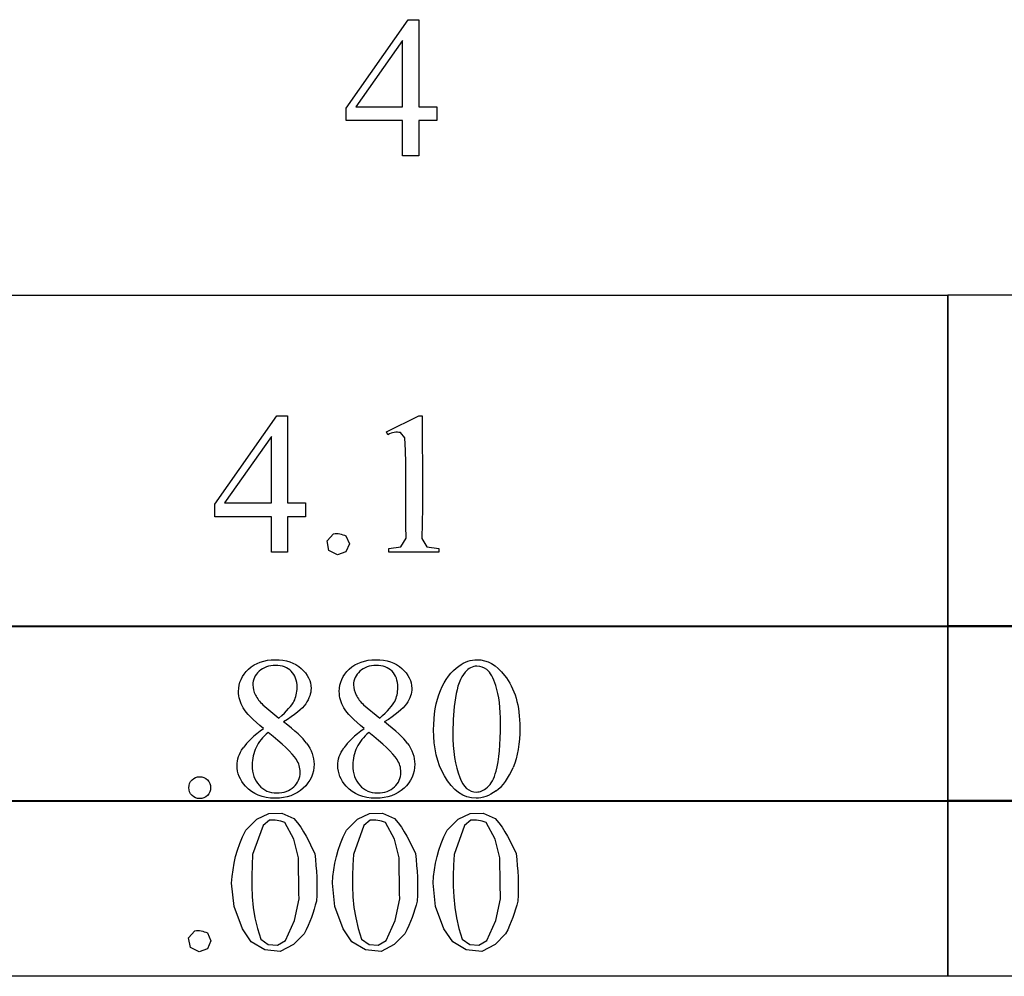
# Model space of a CAD drawing. Units: inches. Extents: x 0 to 9.32, y 0 to 3.83.
# Drawn here: x 5.92 to 6.74, y 0.89 to 1.69 of the extents above; entities that cross this region are included whole.
import ezdxf

# ---------------------------------------------------------------- set-up
doc = ezdxf.new("R2010")
doc.units = ezdxf.units.IN
doc.header["$MEASUREMENT"] = 0
doc.layers.add('MMPM-111 v1_0', color=7, linetype='Continuous')

msp = doc.modelspace()

# ---------------------------------------------------------------- linework, layer by layer
at = {"layer": 'MMPM-111 v1_0'}
for p, q in [((6.1926, 1.61695), (6.24414, 1.69054)), ((6.24414, 1.69054), (6.25315, 1.69054)), ((6.25315, 1.69054), (6.25315, 1.6181)), ((6.23963, 1.67325), (6.20063, 1.6181)), ((6.23963, 1.6181), (6.23963, 1.67325)), ((6.1926, 1.60647), (6.1926, 1.61695)), ((6.20063, 1.6181), (6.23963, 1.6181)), ((6.25315, 1.6181), (6.26807, 1.6181)), ((6.26807, 1.6181), (6.26807, 1.61665)), ((6.26807, 1.61665), (6.26807, 1.61519)), ((6.26807, 1.61519), (6.26807, 1.61374)), ((6.26807, 1.61374), (6.26807, 1.61228)), ((6.26807, 1.61228), (6.26807, 1.61083)), ((6.26807, 1.61083), (6.26807, 1.60937)), ((6.26807, 1.60937), (6.26807, 1.60792)), ((6.26807, 1.60792), (6.26807, 1.60647)), ((6.23963, 1.60647), (6.1926, 1.60647)), ((6.23963, 1.57713), (6.23963, 1.60647)), ((6.26807, 1.60647), (6.25315, 1.60647)), ((6.25315, 1.60647), (6.25315, 1.57713)), ((6.25315, 1.57713), (6.23963, 1.57713)), ((5.77728, 1.46123), (6.69389, 1.46123)), ((6.69389, 1.18501), (6.69389, 1.46139)), ((6.69389, 1.46139), (7.61049, 1.46139)), ((6.69389, 1.46123), (6.69389, 1.18485)), ((6.08321, 1.28704), (6.13475, 1.36063)), ((6.13475, 1.36063), (6.14376, 1.36063)), ((6.14376, 1.36063), (6.14376, 1.35157)), ((6.22611, 1.34743), (6.25315, 1.36063)), ((6.25315, 1.36063), (6.25585, 1.36063)), ((6.25585, 1.36063), (6.2559, 1.34787)), ((6.14376, 1.35157), (6.14376, 1.34252)), ((6.22734, 1.34489), (6.22611, 1.34743)), ((6.22865, 1.34556), (6.22734, 1.34489)), ((6.22996, 1.34608), (6.22865, 1.34556)), ((6.23128, 1.34647), (6.22996, 1.34608)), ((6.23259, 1.34674), (6.23128, 1.34647)), ((6.2339, 1.34689), (6.23259, 1.34674)), ((6.23522, 1.34692), (6.2339, 1.34689)), ((6.23653, 1.34684), (6.23522, 1.34692)), ((6.23784, 1.34665), (6.23653, 1.34684)), ((6.24151, 1.34235), (6.23784, 1.34665)), ((6.2559, 1.34787), (6.25601, 1.33512)), ((6.13024, 1.34334), (6.09123, 1.28819)), ((6.13024, 1.33644), (6.13024, 1.34334)), ((6.14376, 1.34252), (6.14376, 1.33346)), ((6.24196, 1.33189), (6.24151, 1.34235)), ((6.13024, 1.32955), (6.13024, 1.33644)), ((6.13024, 1.32266), (6.13024, 1.32955)), ((6.14376, 1.33346), (6.14376, 1.32441)), ((6.24221, 1.32142), (6.24196, 1.33189)), ((6.25601, 1.33512), (6.25613, 1.32237)), ((6.13024, 1.31576), (6.13024, 1.32266)), ((6.14376, 1.32441), (6.14376, 1.31536)), ((6.24233, 1.31095), (6.24221, 1.32142)), ((6.25613, 1.32237), (6.25623, 1.30961)), ((6.13024, 1.30887), (6.13024, 1.31576)), ((6.14376, 1.31536), (6.14376, 1.3063)), ((6.13024, 1.30198), (6.13024, 1.30887)), ((6.14376, 1.3063), (6.14376, 1.29725)), ((6.24236, 1.30048), (6.24233, 1.31095)), ((6.25623, 1.30961), (6.25626, 1.29686)), ((6.13024, 1.29509), (6.13024, 1.30198)), ((6.14376, 1.29725), (6.14376, 1.28819)), ((6.24234, 1.29002), (6.24236, 1.30048)), ((6.25626, 1.29686), (6.25618, 1.28411)), ((6.09123, 1.28819), (6.13024, 1.28819)), ((6.13024, 1.28819), (6.13024, 1.29509)), ((6.14376, 1.28819), (6.15867, 1.28819)), ((6.15867, 1.28819), (6.15867, 1.28674)), ((6.24233, 1.27955), (6.24234, 1.29002)), ((6.08321, 1.27656), (6.08321, 1.28704)), ((6.15867, 1.28674), (6.15867, 1.28528)), ((6.15867, 1.28528), (6.15867, 1.28383)), ((6.15867, 1.28383), (6.15867, 1.28237)), ((6.15867, 1.28237), (6.15867, 1.28092)), ((6.15867, 1.28092), (6.15867, 1.27947)), ((6.25618, 1.28411), (6.25594, 1.27135)), ((6.13024, 1.27656), (6.08321, 1.27656)), ((6.13024, 1.27289), (6.13024, 1.27656)), ((6.13024, 1.26922), (6.13024, 1.27289)), ((6.14376, 1.27656), (6.14376, 1.27289)), ((6.15867, 1.27656), (6.14376, 1.27656)), ((6.14376, 1.27289), (6.14376, 1.26922)), ((6.15867, 1.27947), (6.15867, 1.27801)), ((6.15867, 1.27801), (6.15867, 1.27656)), ((6.24235, 1.26908), (6.24233, 1.27955)), ((6.13024, 1.26555), (6.13024, 1.26922)), ((6.13024, 1.26189), (6.13024, 1.26555)), ((6.14376, 1.26922), (6.14376, 1.26555)), ((6.14376, 1.26555), (6.14376, 1.26189)), ((6.24248, 1.25861), (6.24235, 1.26908)), ((6.25594, 1.27135), (6.2555, 1.2586)), ((6.13024, 1.25822), (6.13024, 1.26189)), ((6.13024, 1.25456), (6.13024, 1.25822)), ((6.14376, 1.26189), (6.14376, 1.25822)), ((6.14376, 1.25822), (6.14376, 1.25456)), ((6.17666, 1.2564), (6.18197, 1.26246)), ((6.17824, 1.24849), (6.17666, 1.2564)), ((6.18197, 1.26246), (6.18327, 1.26262)), ((6.18327, 1.26262), (6.18457, 1.26263)), ((6.18457, 1.26263), (6.18587, 1.26251)), ((6.18587, 1.26251), (6.18717, 1.26229)), ((6.18717, 1.26229), (6.18847, 1.26197)), ((6.18847, 1.26197), (6.18977, 1.26159)), ((6.18977, 1.26159), (6.19107, 1.26117)), ((6.19107, 1.26117), (6.19237, 1.26072)), ((6.19237, 1.26072), (6.19529, 1.25402)), ((6.23824, 1.25161), (6.24248, 1.25861)), ((6.2555, 1.2586), (6.25987, 1.25165)), ((6.13024, 1.25089), (6.13024, 1.25456)), ((6.13024, 1.24722), (6.13024, 1.25089)), ((6.14376, 1.24722), (6.13024, 1.24722)), ((6.14376, 1.25456), (6.14376, 1.25089)), ((6.14376, 1.25089), (6.14376, 1.24722)), ((6.18547, 1.24493), (6.17824, 1.24849)), ((6.19237, 1.24733), (6.18547, 1.24493)), ((6.19529, 1.25402), (6.19237, 1.24733)), ((6.22808, 1.25025), (6.23824, 1.25161)), ((6.22808, 1.24722), (6.22808, 1.25025)), ((6.26986, 1.24722), (6.22808, 1.24722)), ((6.25987, 1.25165), (6.26986, 1.25025)), ((6.26986, 1.25025), (6.26986, 1.24722)), ((5.77728, 1.18579), (6.69389, 1.18579)), ((6.69389, 1.18485), (5.77728, 1.18485)), ((6.69389, 1.18595), (7.61049, 1.18595)), ((6.69389, 1.03951), (6.69389, 1.18595)), ((6.69389, 1.18579), (6.69389, 1.03935)), ((6.80846, 1.18501), (6.69389, 1.18501)), ((6.12317, 1.12), (6.1366, 1.10885)), ((6.20707, 1.12), (6.22051, 1.10885)), ((5.77728, 1.04029), (6.69389, 1.04029)), ((6.69389, 1.03935), (5.77728, 1.03935)), ((6.69389, 0.89401), (6.69389, 1.04045)), ((6.69389, 1.04045), (7.61049, 1.04045)), ((6.69389, 1.04029), (6.69389, 0.89385)), ((7.61049, 1.03951), (6.69389, 1.03951)), ((6.11811, 1.02466), (6.128, 1.0294)), ((6.128, 1.0294), (6.13897, 1.02958)), ((6.13897, 1.02958), (6.14901, 1.02517)), ((6.20202, 1.02466), (6.21191, 1.0294)), ((6.21191, 1.0294), (6.22288, 1.02958)), ((6.22288, 1.02958), (6.23292, 1.02517)), ((6.28592, 1.02466), (6.29581, 1.0294)), ((6.29581, 1.0294), (6.30678, 1.02958)), ((6.30678, 1.02958), (6.31682, 1.02517)), ((6.10901, 1.01554), (6.11811, 1.02466)), ((6.12335, 1.01958), (6.11465, 0.99524)), ((6.1286, 1.02376), (6.12335, 1.01958)), ((6.1302, 1.02392), (6.1286, 1.02376)), ((6.13179, 1.02396), (6.1302, 1.02392)), ((6.13339, 1.02391), (6.13179, 1.02396)), ((6.13499, 1.02374), (6.13339, 1.02391)), ((6.13659, 1.02345), (6.13499, 1.02374)), ((6.13818, 1.02305), (6.13659, 1.02345)), ((6.13978, 1.02253), (6.13818, 1.02305)), ((6.14138, 1.02188), (6.13978, 1.02253)), ((6.14888, 1.00795), (6.14138, 1.02188)), ((6.14901, 1.02517), (6.15203, 1.02154)), ((6.15203, 1.02154), (6.15468, 1.01792)), ((6.15468, 1.01792), (6.15704, 1.01429)), ((6.19292, 1.01554), (6.20202, 1.02466)), ((6.20726, 1.01958), (6.19856, 0.99524)), ((6.21251, 1.02376), (6.20726, 1.01958)), ((6.2141, 1.02392), (6.21251, 1.02376)), ((6.2157, 1.02396), (6.2141, 1.02392)), ((6.2173, 1.02391), (6.2157, 1.02396)), ((6.2189, 1.02374), (6.2173, 1.02391)), ((6.22049, 1.02345), (6.2189, 1.02374)), ((6.22209, 1.02305), (6.22049, 1.02345)), ((6.22369, 1.02253), (6.22209, 1.02305)), ((6.22529, 1.02188), (6.22369, 1.02253)), ((6.23279, 1.00795), (6.22529, 1.02188)), ((6.23292, 1.02517), (6.23593, 1.02154)), ((6.23593, 1.02154), (6.23859, 1.01792)), ((6.23859, 1.01792), (6.24094, 1.01429)), ((6.27683, 1.01554), (6.28592, 1.02466)), ((6.29117, 1.01958), (6.28247, 0.99524)), ((6.29641, 1.02376), (6.29117, 1.01958)), ((6.29801, 1.02392), (6.29641, 1.02376)), ((6.29961, 1.02396), (6.29801, 1.02392)), ((6.30121, 1.02391), (6.29961, 1.02396)), ((6.3028, 1.02374), (6.30121, 1.02391)), ((6.3044, 1.02345), (6.3028, 1.02374)), ((6.306, 1.02305), (6.3044, 1.02345)), ((6.3076, 1.02253), (6.306, 1.02305)), ((6.30919, 1.02188), (6.3076, 1.02253)), ((6.31669, 1.00795), (6.30919, 1.02188)), ((6.31682, 1.02517), (6.31984, 1.02154)), ((6.31984, 1.02154), (6.3225, 1.01792)), ((6.3225, 1.01792), (6.32485, 1.01429)), ((6.10395, 1.00453), (6.10626, 1.01003)), ((6.10626, 1.01003), (6.10901, 1.01554)), ((6.15704, 1.01429), (6.15915, 1.01066)), ((6.15915, 1.01066), (6.16108, 1.00704)), ((6.18785, 1.00453), (6.19017, 1.01003)), ((6.19017, 1.01003), (6.19292, 1.01554)), ((6.24094, 1.01429), (6.24305, 1.01066)), ((6.24305, 1.01066), (6.24498, 1.00704)), ((6.27176, 1.00453), (6.27407, 1.01003)), ((6.27407, 1.01003), (6.27683, 1.01554)), ((6.32485, 1.01429), (6.32696, 1.01066)), ((6.32696, 1.01066), (6.32889, 1.00704)), ((6.10204, 0.99902), (6.10395, 1.00453)), ((6.15281, 0.99263), (6.14888, 1.00795)), ((6.16108, 1.00704), (6.16288, 1.00341)), ((6.16288, 1.00341), (6.16462, 0.99979)), ((6.18595, 0.99902), (6.18785, 1.00453)), ((6.23671, 0.99263), (6.23279, 1.00795)), ((6.24498, 1.00704), (6.24679, 1.00341)), ((6.24679, 1.00341), (6.24853, 0.99979)), ((6.26985, 0.99902), (6.27176, 1.00453)), ((6.32062, 0.99263), (6.31669, 1.00795)), ((6.32889, 1.00704), (6.33069, 1.00341)), ((6.33069, 1.00341), (6.33243, 0.99979)), ((6.09927, 0.98801), (6.10049, 0.99351)), ((6.10049, 0.99351), (6.10204, 0.99902)), ((6.11465, 0.99524), (6.11421, 0.98644)), ((6.15284, 0.98836), (6.15281, 0.99263)), ((6.16462, 0.99979), (6.16635, 0.99616)), ((6.16635, 0.99616), (6.16689, 0.9912)), ((6.18318, 0.98801), (6.1844, 0.99351)), ((6.1844, 0.99351), (6.18595, 0.99902)), ((6.19856, 0.99524), (6.19812, 0.98644)), ((6.23675, 0.98836), (6.23671, 0.99263)), ((6.24853, 0.99979), (6.25026, 0.99616)), ((6.25026, 0.99616), (6.2508, 0.9912)), ((6.26709, 0.98801), (6.26831, 0.99351)), ((6.26831, 0.99351), (6.26985, 0.99902)), ((6.28247, 0.99524), (6.28202, 0.98644)), ((6.32066, 0.98836), (6.32062, 0.99263)), ((6.33243, 0.99979), (6.33417, 0.99616)), ((6.33417, 0.99616), (6.33471, 0.9912)), ((6.09833, 0.9825), (6.09927, 0.98801)), ((6.11421, 0.98644), (6.11394, 0.97763)), ((6.15289, 0.98408), (6.15284, 0.98836)), ((6.16689, 0.9912), (6.16735, 0.98625)), ((6.16735, 0.98625), (6.16773, 0.98129)), ((6.18224, 0.9825), (6.18318, 0.98801)), ((6.19812, 0.98644), (6.19785, 0.97763)), ((6.2368, 0.98408), (6.23675, 0.98836)), ((6.2508, 0.9912), (6.25126, 0.98625)), ((6.25126, 0.98625), (6.25164, 0.98129)), ((6.26614, 0.9825), (6.26709, 0.98801)), ((6.28202, 0.98644), (6.28175, 0.97763)), ((6.32071, 0.98408), (6.32066, 0.98836)), ((6.33471, 0.9912), (6.33517, 0.98625)), ((6.33517, 0.98625), (6.33554, 0.98129)), ((6.09713, 0.97149), (6.09763, 0.97699)), ((6.09763, 0.97699), (6.09833, 0.9825)), ((6.11394, 0.97763), (6.11394, 0.96883)), ((6.15294, 0.97981), (6.15289, 0.98408)), ((6.153, 0.97554), (6.15294, 0.97981)), ((6.16773, 0.98129), (6.168, 0.97633)), ((6.168, 0.97633), (6.16816, 0.97138)), ((6.18104, 0.97149), (6.18154, 0.97699)), ((6.18154, 0.97699), (6.18224, 0.9825)), ((6.19785, 0.97763), (6.19785, 0.96883)), ((6.23685, 0.97981), (6.2368, 0.98408)), ((6.23691, 0.97554), (6.23685, 0.97981)), ((6.25164, 0.98129), (6.25191, 0.97633)), ((6.25191, 0.97633), (6.25207, 0.97138)), ((6.26494, 0.97149), (6.26544, 0.97699)), ((6.26544, 0.97699), (6.26614, 0.9825)), ((6.28175, 0.97763), (6.28176, 0.96883)), ((6.32076, 0.97981), (6.32071, 0.98408)), ((6.32082, 0.97554), (6.32076, 0.97981)), ((6.33554, 0.98129), (6.33582, 0.97633)), ((6.33582, 0.97633), (6.33598, 0.97138)), ((6.09912, 0.95185), (6.09713, 0.97149)), ((6.11394, 0.96883), (6.11432, 0.96002)), ((6.15307, 0.97127), (6.153, 0.97554)), ((6.15314, 0.96699), (6.15307, 0.97127)), ((6.16816, 0.97138), (6.16819, 0.96642)), ((6.18302, 0.95185), (6.18104, 0.97149)), ((6.19785, 0.96883), (6.19822, 0.96002)), ((6.23698, 0.97127), (6.23691, 0.97554)), ((6.23705, 0.96699), (6.23698, 0.97127)), ((6.25207, 0.97138), (6.2521, 0.96642)), ((6.26693, 0.95185), (6.26494, 0.97149)), ((6.28176, 0.96883), (6.28213, 0.96002)), ((6.32088, 0.97127), (6.32082, 0.97554)), ((6.32096, 0.96699), (6.32088, 0.97127)), ((6.33598, 0.97138), (6.336, 0.96642)), ((6.11432, 0.96002), (6.11516, 0.95122)), ((6.15322, 0.96272), (6.15314, 0.96699)), ((6.1533, 0.95845), (6.15322, 0.96272)), ((6.16808, 0.96146), (6.16781, 0.95651)), ((6.16819, 0.96642), (6.16808, 0.96146)), ((6.19822, 0.96002), (6.19907, 0.95122)), ((6.23713, 0.96272), (6.23705, 0.96699)), ((6.23721, 0.95845), (6.23713, 0.96272)), ((6.25198, 0.96146), (6.25172, 0.95651)), ((6.2521, 0.96642), (6.25198, 0.96146)), ((6.28213, 0.96002), (6.28298, 0.95122)), ((6.32103, 0.96272), (6.32096, 0.96699)), ((6.32112, 0.95845), (6.32103, 0.96272)), ((6.33589, 0.96146), (6.33562, 0.95651)), ((6.336, 0.96642), (6.33589, 0.96146)), ((6.10606, 0.93338), (6.09912, 0.95185)), ((6.14958, 0.94046), (6.1533, 0.95845)), ((6.16686, 0.95309), (6.16584, 0.94968)), ((6.16781, 0.95651), (6.16686, 0.95309)), ((6.18997, 0.93338), (6.18302, 0.95185)), ((6.23349, 0.94046), (6.23721, 0.95845)), ((6.25076, 0.95309), (6.24975, 0.94968)), ((6.25172, 0.95651), (6.25076, 0.95309)), ((6.27388, 0.93338), (6.26693, 0.95185)), ((6.31739, 0.94046), (6.32112, 0.95845)), ((6.33467, 0.95309), (6.33365, 0.94968)), ((6.33562, 0.95651), (6.33467, 0.95309)), ((6.11516, 0.95122), (6.11658, 0.94242)), ((6.16475, 0.94627), (6.16356, 0.94286)), ((6.16584, 0.94968), (6.16475, 0.94627)), ((6.19907, 0.95122), (6.20048, 0.94242)), ((6.24866, 0.94627), (6.24747, 0.94286)), ((6.24975, 0.94968), (6.24866, 0.94627)), ((6.28298, 0.95122), (6.28439, 0.94242)), ((6.33256, 0.94627), (6.33138, 0.94286)), ((6.33365, 0.94968), (6.33256, 0.94627)), ((6.11658, 0.94242), (6.11866, 0.93361)), ((6.14195, 0.92376), (6.14958, 0.94046)), ((6.16086, 0.93604), (6.15931, 0.93263)), ((6.16227, 0.93945), (6.16086, 0.93604)), ((6.16356, 0.94286), (6.16227, 0.93945)), ((6.20048, 0.94242), (6.20257, 0.93361)), ((6.22586, 0.92376), (6.23349, 0.94046)), ((6.24477, 0.93604), (6.24322, 0.93263)), ((6.24618, 0.93945), (6.24477, 0.93604)), ((6.24747, 0.94286), (6.24618, 0.93945)), ((6.28439, 0.94242), (6.28647, 0.93361)), ((6.30977, 0.92376), (6.31739, 0.94046)), ((6.32867, 0.93604), (6.32712, 0.93263)), ((6.33009, 0.93945), (6.32867, 0.93604)), ((6.33138, 0.94286), (6.33009, 0.93945)), ((6.06129, 0.92576), (6.0666, 0.93183)), ((6.0666, 0.93183), (6.0679, 0.93199)), ((6.0679, 0.93199), (6.0692, 0.932)), ((6.0692, 0.932), (6.0705, 0.93188)), ((6.0705, 0.93188), (6.07179, 0.93165)), ((6.07179, 0.93165), (6.07309, 0.93133)), ((6.07309, 0.93133), (6.07439, 0.93095)), ((6.07439, 0.93095), (6.07569, 0.93053)), ((6.07569, 0.93053), (6.07699, 0.93008)), ((6.07699, 0.93008), (6.07992, 0.92339)), ((6.11349, 0.92262), (6.10606, 0.93338)), ((6.11866, 0.93361), (6.12151, 0.92481)), ((6.15761, 0.92922), (6.14877, 0.9203)), ((6.15931, 0.93263), (6.15761, 0.92922)), ((6.1974, 0.92262), (6.18997, 0.93338)), ((6.20257, 0.93361), (6.20542, 0.92481)), ((6.24151, 0.92922), (6.23268, 0.9203)), ((6.24322, 0.93263), (6.24151, 0.92922)), ((6.2813, 0.92262), (6.27388, 0.93338)), ((6.28647, 0.93361), (6.28933, 0.92481)), ((6.32542, 0.92922), (6.31658, 0.9203)), ((6.32712, 0.93263), (6.32542, 0.92922)), ((6.06286, 0.91786), (6.06129, 0.92576)), ((6.07992, 0.92339), (6.07699, 0.91669)), ((6.1247, 0.91588), (6.11349, 0.92262)), ((6.12151, 0.92481), (6.12769, 0.92027)), ((6.12769, 0.92027), (6.13534, 0.91988)), ((6.13534, 0.91988), (6.14195, 0.92376)), ((6.14877, 0.9203), (6.13769, 0.91438)), ((6.20861, 0.91588), (6.1974, 0.92262)), ((6.20542, 0.92481), (6.2116, 0.92027)), ((6.2116, 0.92027), (6.21925, 0.91988)), ((6.21925, 0.91988), (6.22586, 0.92376)), ((6.23268, 0.9203), (6.2216, 0.91438)), ((6.29251, 0.91588), (6.2813, 0.92262)), ((6.28933, 0.92481), (6.2955, 0.92027)), ((6.2955, 0.92027), (6.30316, 0.91988)), ((6.30316, 0.91988), (6.30977, 0.92376)), ((6.31658, 0.9203), (6.30551, 0.91438)), ((6.07009, 0.91429), (6.06286, 0.91786)), ((6.07699, 0.91669), (6.07009, 0.91429)), ((6.13769, 0.91438), (6.1247, 0.91588)), ((6.2216, 0.91438), (6.20861, 0.91588)), ((6.30551, 0.91438), (6.29251, 0.91588)), ((6.69389, 0.89385), (5.77728, 0.89385)), ((7.61049, 0.89401), (6.69389, 0.89401))]:
    msp.add_line(p, q, dxfattribs=at)
for centre, major_axis, ratio, start_param, end_param in [((23.62039, -34.64721), (17.32327, -35.79861), 0.019949, 3.150158, 3.171015), ((21.75661, 4.39286), (15.65317, 3.32023), 0.025059, 3.085076, 3.115343), ((-0.53409, 4.35363), (6.69561, -3.27177), 0.018363, 0.034827, 0.088813), ((21.84052, 4.39286), (15.65317, 3.32023), 0.025059, 3.085076, 3.115343), ((-0.45018, 4.35363), (6.69561, -3.27177), 0.018363, 0.034827, 0.088813), ((-29.97163, 17.2692), (36.12515, -16.20427), 0.010919, 0.017454, 0.043105), ((-29.88773, 17.2692), (36.12515, -16.20427), 0.010919, 0.017454, 0.043105), ((24.85471, 28.79077), (-18.55331, -27.75019), 0.030993, 6.236862, 6.261537), ((-14.39178, 51.09992), (-20.70398, 50.05459), 0.022131, 3.146602, 3.163819)]:
    msp.add_ellipse(centre, major_axis=major_axis, ratio=ratio, start_param=start_param, end_param=end_param, dxfattribs=at)
for points, knots in [([(6.10674, 1.11746), (6.1042, 1.12183), (6.10293, 1.12636), (6.10293, 1.13106), (6.10293, 1.13827), (6.10571, 1.14448), (6.11686, 1.15492), (6.12426, 1.15753), (6.13349, 1.15753), (6.14245, 1.15753), (6.14966, 1.15509), (6.15512, 1.15023)], [1, 1, 1, 1, 2, 2, 2, 3, 3, 4, 4, 4, 5, 5, 5, 5]), ([(6.19064, 1.11746), (6.1881, 1.12183), (6.18683, 1.12636), (6.18683, 1.13106), (6.18683, 1.13827), (6.18962, 1.14448), (6.20076, 1.15492), (6.20817, 1.15753), (6.2174, 1.15753), (6.22636, 1.15753), (6.23357, 1.15509), (6.23903, 1.15023)], [1, 1, 1, 1, 2, 2, 2, 3, 3, 4, 4, 4, 5, 5, 5, 5]), ([(6.28639, 1.1522), (6.29131, 1.15575), (6.29639, 1.15753), (6.30163, 1.15753), (6.31015, 1.15753), (6.3178, 1.15318), (6.32457, 1.1445)], [2, 2, 2, 2, 3, 3, 3, 4, 4, 4, 4]), ([(6.14906, 1.12282), (6.15081, 1.12624), (6.15168, 1.1301), (6.15168, 1.13442), (6.15168, 1.14016), (6.15007, 1.14465), (6.14362, 1.15115), (6.13923, 1.15277), (6.12808, 1.15277), (6.12355, 1.15116), (6.11656, 1.14472), (6.11481, 1.14095), (6.11481, 1.13663), (6.11481, 1.13379), (6.11553, 1.13095), (6.11698, 1.12811)], [1, 1, 1, 1, 2, 2, 2, 3, 3, 4, 4, 5, 5, 6, 6, 6, 7, 7, 7, 7]), ([(6.15512, 1.15023), (6.16058, 1.14537), (6.16332, 1.13983), (6.16332, 1.1336), (6.16332, 1.12945), (6.16184, 1.12521), (6.15889, 1.1209)], [5, 5, 5, 5, 6, 6, 6, 7, 7, 7, 7]), ([(6.23297, 1.12282), (6.23471, 1.12624), (6.23559, 1.1301), (6.23559, 1.13442), (6.23559, 1.14016), (6.23398, 1.14465), (6.22753, 1.15115), (6.22313, 1.15277), (6.21199, 1.15277), (6.20746, 1.15116), (6.20046, 1.14472), (6.19871, 1.14095), (6.19871, 1.13663), (6.19871, 1.13379), (6.19944, 1.13095), (6.20089, 1.12811)], [1, 1, 1, 1, 2, 2, 2, 3, 3, 4, 4, 5, 5, 6, 6, 6, 7, 7, 7, 7]), ([(6.23903, 1.15023), (6.24449, 1.14537), (6.24722, 1.13983), (6.24722, 1.1336), (6.24722, 1.12945), (6.24575, 1.12521), (6.2428, 1.1209)], [5, 5, 5, 5, 6, 6, 6, 7, 7, 7, 7]), ([(6.26541, 1.09902), (6.26541, 1.11169), (6.26733, 1.12261), (6.27497, 1.14091), (6.28005, 1.14772), (6.28639, 1.1522)], [0, 0, 0, 0, 1, 1, 2, 2, 2, 2]), ([(6.30966, 1.14941), (6.30742, 1.15122), (6.30472, 1.15212), (6.30155, 1.15212), (6.29784, 1.15212), (6.29453, 1.15045), (6.29163, 1.14712)], [7, 7, 7, 7, 8, 8, 8, 9, 9, 9, 9]), ([(6.32457, 1.1445), (6.33304, 1.13374), (6.33728, 1.11915), (6.33728, 1.10074), (6.33728, 1.08785), (6.33542, 1.0769), (6.3317, 1.06788)], [4, 4, 4, 4, 5, 5, 5, 6, 6, 6, 6]), ([(6.31745, 1.06461), (6.31996, 1.074), (6.32121, 1.08725), (6.32121, 1.10435), (6.32121, 1.11702), (6.3199, 1.12759), (6.31728, 1.13606)], [4, 4, 4, 4, 5, 5, 5, 6, 6, 6, 6]), ([(6.10874, 1.05207), (6.10405, 1.05737), (6.1017, 1.06316), (6.1017, 1.06944), (6.1017, 1.07436), (6.10335, 1.07923), (6.10665, 1.08407)], [13, 13, 13, 13, 14, 14, 14, 15, 15, 15, 15]), ([(6.15955, 1.08812), (6.1637, 1.08255), (6.16578, 1.07668), (6.16578, 1.07051), (6.16578, 1.06269), (6.1628, 1.05602), (6.15089, 1.04493), (6.14308, 1.04215), (6.13341, 1.04215), (6.12286, 1.04215), (6.11464, 1.04546), (6.10874, 1.05207)], [9, 9, 9, 9, 10, 10, 10, 11, 11, 12, 12, 12, 13, 13, 13, 13]), ([(6.11751, 1.08448), (6.11533, 1.07997), (6.11423, 1.07509), (6.11423, 1.06985), (6.11423, 1.0628), (6.11616, 1.05716), (6.12001, 1.05293)], [1, 1, 1, 1, 2, 2, 2, 3, 3, 3, 3]), ([(6.19265, 1.05207), (6.18795, 1.05737), (6.1856, 1.06316), (6.1856, 1.06944), (6.1856, 1.07436), (6.18726, 1.07923), (6.19056, 1.08407)], [13, 13, 13, 13, 14, 14, 14, 15, 15, 15, 15]), ([(6.24345, 1.08812), (6.24761, 1.08255), (6.24968, 1.07668), (6.24968, 1.07051), (6.24968, 1.06269), (6.2467, 1.05602), (6.2348, 1.04493), (6.22698, 1.04215), (6.21731, 1.04215), (6.20677, 1.04215), (6.19855, 1.04546), (6.19265, 1.05207)], [9, 9, 9, 9, 10, 10, 10, 11, 11, 12, 12, 12, 13, 13, 13, 13]), ([(6.20142, 1.08448), (6.19923, 1.07997), (6.19814, 1.07509), (6.19814, 1.06985), (6.19814, 1.0628), (6.20007, 1.05716), (6.20392, 1.05293)], [1, 1, 1, 1, 2, 2, 2, 3, 3, 3, 3]), ([(6.12001, 1.05293), (6.12386, 1.0487), (6.12876, 1.04658), (6.13472, 1.04658), (6.14062, 1.04658), (6.14534, 1.04825), (6.15245, 1.05491), (6.15422, 1.05895), (6.15422, 1.0637), (6.15422, 1.06764), (6.15318, 1.07116), (6.15111, 1.07428)], [3, 3, 3, 3, 4, 4, 4, 5, 5, 6, 6, 6, 7, 7, 7, 7]), ([(6.20392, 1.05293), (6.20777, 1.0487), (6.21267, 1.04658), (6.21863, 1.04658), (6.22453, 1.04658), (6.22925, 1.04825), (6.23635, 1.05491), (6.23813, 1.05895), (6.23813, 1.0637), (6.23813, 1.06764), (6.23709, 1.07116), (6.23501, 1.07428)], [3, 3, 3, 3, 4, 4, 4, 5, 5, 6, 6, 6, 7, 7, 7, 7]), ([(6.07056, 1.06002), (6.07313, 1.06002), (6.07529, 1.05913), (6.07878, 1.05558), (6.07966, 1.05343), (6.07966, 1.04841), (6.07877, 1.04627), (6.07699, 1.04449), (6.07522, 1.04271), (6.07307, 1.04183), (6.06805, 1.04183), (6.0659, 1.04271), (6.06413, 1.04449), (6.06235, 1.04627), (6.06146, 1.04841), (6.06146, 1.05092), (6.06146, 1.05349), (6.06235, 1.05565), (6.06413, 1.0574)], [0, 0, 0, 0, 1, 1, 2, 2, 3, 3, 3, 4, 4, 5, 5, 5, 6, 6, 6, 7, 7, 7, 7]), ([(6.31749, 1.04826), (6.31172, 1.04419), (6.30617, 1.04215), (6.30081, 1.04215), (6.29021, 1.04215), (6.28139, 1.04841), (6.27435, 1.06092)], [7, 7, 7, 7, 8, 8, 8, 9, 9, 9, 9]), ([(6.28713, 1.05953), (6.29024, 1.05139), (6.29488, 1.04732), (6.30106, 1.04732), (6.30401, 1.04732), (6.30707, 1.04864), (6.31023, 1.05129)], [1, 1, 1, 1, 2, 2, 2, 3, 3, 3, 3])]:
    msp.add_open_spline(points, degree=3, knots=knots, dxfattribs=at)
for points in [[(6.31728, 1.13606), (6.31532, 1.14234), (6.31278, 1.14679), (6.30966, 1.14941)], [(6.11698, 1.12811), (6.11843, 1.12527), (6.12049, 1.12257), (6.12317, 1.12)], [(6.20089, 1.12811), (6.20233, 1.12527), (6.2044, 1.12257), (6.20707, 1.12)], [(6.28361, 1.12573), (6.28218, 1.11601), (6.28147, 1.10642), (6.28147, 1.09697)], [(6.12374, 1.10009), (6.11494, 1.1073), (6.10928, 1.11309), (6.10674, 1.11746)], [(6.1366, 1.10885), (6.14316, 1.11475), (6.14731, 1.11941), (6.14906, 1.12282)], [(6.15889, 1.1209), (6.15594, 1.11658), (6.1498, 1.1115), (6.14046, 1.10566)], [(6.20765, 1.10009), (6.19885, 1.1073), (6.19318, 1.11309), (6.19064, 1.11746)], [(6.22051, 1.10885), (6.22707, 1.11475), (6.23122, 1.11941), (6.23297, 1.12282)], [(6.2428, 1.1209), (6.23985, 1.11658), (6.2337, 1.1115), (6.22436, 1.10566)], [(6.12759, 1.09697), (6.12306, 1.09315), (6.1197, 1.08898), (6.11751, 1.08448)], [(6.2115, 1.09697), (6.20696, 1.09315), (6.2036, 1.08898), (6.20142, 1.08448)], [(6.27435, 1.06092), (6.26839, 1.07146), (6.26541, 1.08416), (6.26541, 1.09902)], [(6.06413, 1.0574), (6.0659, 1.05914), (6.06805, 1.06002), (6.07056, 1.06002)], [(6.31023, 1.05129), (6.3134, 1.05394), (6.31581, 1.05838), (6.31745, 1.06461)]]:
    msp.add_open_spline(points, degree=3, dxfattribs=at)

doc.saveas('drawing.dxf')
